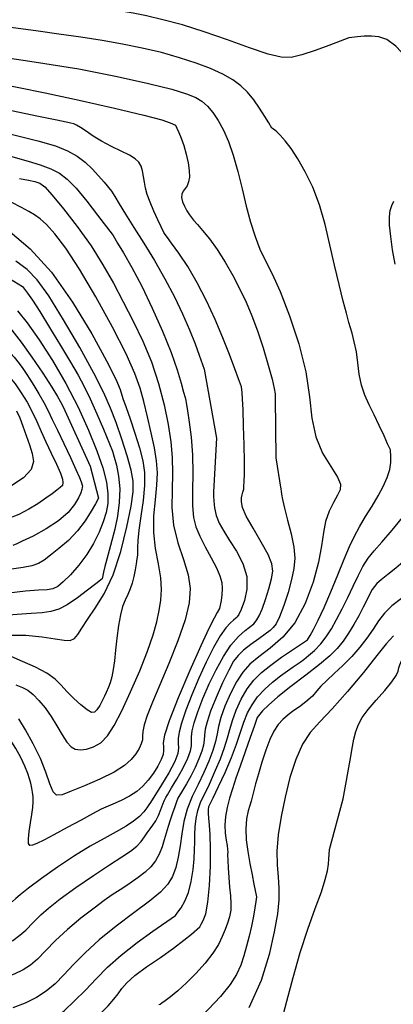
# Model space of a CAD drawing. Extents: x 359367 to 362567, y 1019128 to 1022286.
# Drawn here: x 360211 to 360317, y 1020155 to 1020432 of the extents above; entities that cross this region are included whole.
import ezdxf

# ---------------------------------------------------------------- set-up
doc = ezdxf.new("R2010")
doc.units = 0
doc.header["$LTSCALE"] = 25
doc.header["$MEASUREMENT"] = 0
doc.layers.add('INDEX', color=1, linetype='CONTINUOUS')
doc.layers.add('INTER', color=33, linetype='CONTINUOUS')

msp = doc.modelspace()

# ---------------------------------------------------------------- linework, layer by layer
at = {"layer": 'INDEX', "linetype": 'CONTINUOUS'}
for points, elevation in [([(360202.3, 1020422.55), (360215.5, 1020420.6), (360228.07, 1020418.57), (360238.94, 1020416.48), (360247.75, 1020414.49), (360254.29, 1020412.82), (360258.52, 1020411.58), (360261.1, 1020410.55), (360262.84, 1020409.45), (360264.41, 1020408.05), (360265.94, 1020406.24), (360267.45, 1020404.02), (360268.92, 1020401.33), (360270.34, 1020398.09), (360271.69, 1020394.2), (360272.96, 1020389.64), (360274.17, 1020384.73), (360275.36, 1020379.85), (360276.56, 1020375.33), (360277.82, 1020371.26), (360279.21, 1020367.66), (360280.78, 1020364.4), (360282.63, 1020360.74), (360284.89, 1020355.77), (360287.55, 1020348.91), (360290.16, 1020340.96), (360292.17, 1020333.04), (360293.23, 1020326.04), (360293.9, 1020320), (360294.95, 1020314.75), (360296.88, 1020310.16), (360299.19, 1020306.33), (360301.08, 1020303.38), (360301.94, 1020301.35), (360301.88, 1020299.81), (360301.14, 1020298.24), (360300.01, 1020296.2), (360298.78, 1020293.7), (360297.76, 1020290.86), (360297.16, 1020287.69), (360296.64, 1020283.96), (360295.78, 1020279.32), (360294.23, 1020273.66), (360291.97, 1020267.67), (360289.06, 1020262.27), (360285.63, 1020258.14), (360282.07, 1020255.07), (360278.87, 1020252.67), (360276.36, 1020250.53), (360274.38, 1020248.3), (360272.63, 1020245.61), (360270.91, 1020242.29), (360269.34, 1020238.73), (360268.16, 1020235.5), (360267.49, 1020232.99), (360267.1, 1020230.89), (360266.66, 1020228.74), (360265.9, 1020226.17), (360264.79, 1020223.21), (360263.38, 1020219.99), (360261.73, 1020216.63), (360260.08, 1020213.17), (360258.68, 1020209.65), (360257.73, 1020206.11), (360257.11, 1020202.62), (360256.64, 1020199.25), (360256.13, 1020196.08), (360255.47, 1020193.18), (360254.55, 1020190.63), (360253.22, 1020188.41), (360251.16, 1020186.21), (360248.02, 1020183.61), (360243.63, 1020180.34), (360238.62, 1020176.61), (360233.8, 1020172.77), (360229.82, 1020169.11), (360226.6, 1020165.77), (360223.87, 1020162.83), (360221.39, 1020160.35), (360218.89, 1020158.26), (360216.12, 1020156.47), (360212.9, 1020154.91), (360209.41, 1020153.54)], 2360), ([(360211.28, 1020387.67), (360213.85, 1020387.18), (360215.69, 1020386.82), (360217.04, 1020386.35), (360218.44, 1020385.25), (360220.54, 1020382.94), (360223.76, 1020379.07), (360227.63, 1020374.08), (360231.51, 1020368.66), (360234.87, 1020363.32), (360237.82, 1020358.08), (360240.62, 1020352.81), (360243.44, 1020347.38), (360246.18, 1020341.74), (360248.62, 1020335.87), (360250.61, 1020329.77), (360252.16, 1020323.76), (360253.29, 1020318.2), (360254.05, 1020313.33), (360254.47, 1020308.87), (360254.56, 1020304.44), (360254.42, 1020299.71), (360254.37, 1020294.76), (360254.83, 1020289.75), (360256.04, 1020284.82), (360257.59, 1020280.13), (360258.9, 1020275.81), (360259.51, 1020271.88), (360259.25, 1020267.84), (360258.07, 1020263.05), (360255.99, 1020257.14), (360253.44, 1020250.74), (360250.93, 1020244.74), (360248.88, 1020239.85), (360247.39, 1020236.11), (360246.49, 1020233.4), (360246.13, 1020231.57), (360246.07, 1020230.29), (360246.01, 1020229.21), (360245.71, 1020228.03), (360245.11, 1020226.71), (360244.19, 1020225.26), (360242.89, 1020223.67), (360240.94, 1020221.95), (360238.02, 1020220.09), (360234.02, 1020218.12), (360229.66, 1020216.24), (360225.86, 1020214.69), (360223.32, 1020213.71), (360221.78, 1020213.58), (360220.78, 1020214.55), (360219.86, 1020216.79), (360218.75, 1020220.05), (360217.24, 1020223.95), (360215.22, 1020228.09), (360213.03, 1020231.98), (360211.12, 1020235.1)], 2370), ([(360210.71, 1020350.33), (360213.49, 1020346.9), (360216.86, 1020342.13), (360220.64, 1020336.26), (360224.43, 1020329.74), (360227.88, 1020323.06), (360230.83, 1020316.6), (360233.17, 1020310.8), (360234.83, 1020305.94), (360235.85, 1020301.96), (360236.3, 1020298.67), (360236.26, 1020295.89), (360235.8, 1020293.34), (360234.96, 1020290.71), (360233.78, 1020287.79), (360232.25, 1020284.65), (360230.33, 1020281.48), (360228.05, 1020278.46), (360225.71, 1020275.81), (360223.65, 1020273.76), (360222.11, 1020272.48), (360220.75, 1020271.81), (360219.11, 1020271.53), (360216.72, 1020271.4), (360213.03, 1020271.14), (360207.52, 1020270.47)], 2380), ([(360316.93, 1020258.54), (360314.83, 1020256.27), (360312.22, 1020252.98), (360308.42, 1020248.23), (360303.95, 1020242.84), (360299.64, 1020237.93), (360296.14, 1020234.27), (360293.4, 1020231.26), (360291.19, 1020227.95), (360289.3, 1020223.64), (360287.69, 1020218.52), (360286.31, 1020213.02), (360285.18, 1020207.54), (360284.37, 1020202.36), (360283.98, 1020197.75), (360284.04, 1020193.86), (360284.33, 1020190.49), (360284.59, 1020187.32), (360284.55, 1020183.99), (360284.13, 1020180.06), (360283.27, 1020175.03), (360281.86, 1020168.61), (360279.58, 1020161.24), (360276.08, 1020153.58)], 2350)]:
    msp.add_lwpolyline(points, dxfattribs=dict(at, elevation=elevation))
at = {"layer": 'INTER', "linetype": 'CONTINUOUS', "flags": 128}
for points in [[(360304.34, 1020427.4), (360301.85, 1020426.44), (360298.67, 1020425.23), (360294.76, 1020423.79), (360291.02, 1020422.54), (360288.07, 1020421.85), (360285.24, 1020421.88), (360281.55, 1020422.77), (360276.3, 1020424.54), (360270.01, 1020426.81), (360263.45, 1020429.09), (360257.3, 1020430.98), (360251.82, 1020432.46), (360247.14, 1020433.55), (360243.39, 1020434.31), (360240.59, 1020434.79), (360237.32, 1020435.28)], [(360282.61, 1020401.9), (360281.74, 1020403.32), (360280.62, 1020405.14), (360279.12, 1020407.47), (360277.45, 1020409.87), (360275.72, 1020411.98), (360273.82, 1020413.82), (360271.53, 1020415.51), (360268.69, 1020417.13), (360265.25, 1020418.71), (360261.18, 1020420.25), (360256.51, 1020421.75), (360251.37, 1020423.17), (360245.96, 1020424.45), (360240.42, 1020425.57), (360234.68, 1020426.57), (360228.66, 1020427.51), (360222.4, 1020428.41), (360216.63, 1020429.22), (360208.85, 1020430.28)], [(360330.19, 1020406.98), (360329.67, 1020407.97), (360328.96, 1020409.3), (360327.75, 1020411.38), (360325.91, 1020414.3), (360323.38, 1020418.02), (360320.47, 1020421.86), (360317.59, 1020425.01), (360315.05, 1020426.87), (360312.79, 1020427.67), (360310.67, 1020427.85), (360308.61, 1020427.8), (360306.77, 1020427.66), (360304.34, 1020427.4)], [(360225.84, 1020403.28), (360221.89, 1020404.1), (360216.67, 1020405.17), (360209.07, 1020406.72), (360199.33, 1020408.69), (360187.98, 1020410.96), (360176.61, 1020413.18), (360167.1, 1020414.97), (360160.84, 1020416.04), (360157.33, 1020416.53), (360154.4, 1020416.8)], [(360200.03, 1020415.36), (360202.49, 1020414.94), (360205.83, 1020414.36), (360211.09, 1020413.37), (360218.57, 1020411.86), (360228.15, 1020409.79), (360238.14, 1020407.53), (360246.44, 1020405.55), (360251.49, 1020404.2), (360253.89, 1020403.4), (360255.32, 1020402.68)], [(360171.34, 1020408.15), (360178.48, 1020406.67), (360187.53, 1020404.77), (360198.61, 1020402.42), (360208.96, 1020400.14), (360216.47, 1020398.32), (360221.46, 1020396.85), (360224.9, 1020395.47), (360227.58, 1020393.96), (360229.82, 1020392.27), (360231.81, 1020390.42), (360233.65, 1020388.44), (360235.23, 1020386.58), (360237.29, 1020384.06)], [(360252.1, 1020372.44), (360251.35, 1020373.98), (360250.4, 1020375.96), (360249.24, 1020378.46), (360248.17, 1020380.98), (360247.41, 1020383.12), (360246.93, 1020384.94), (360246.62, 1020386.6), (360246.36, 1020388.23), (360246.07, 1020389.77), (360245.66, 1020391.12), (360245.04, 1020392.23), (360244.02, 1020393.21), (360242.38, 1020394.22), (360240.03, 1020395.4), (360237.27, 1020396.72), (360234.5, 1020398.15), (360232.09, 1020399.62), (360230.1, 1020400.97), (360228.54, 1020402.04), (360227.41, 1020402.71), (360226.65, 1020403.04), (360225.84, 1020403.28)], [(360255.32, 1020402.68), (360255.74, 1020401.81), (360256.27, 1020400.65), (360256.96, 1020399), (360257.71, 1020396.92), (360258.39, 1020394.54), (360258.93, 1020392.09), (360259.25, 1020389.86), (360259.29, 1020388.05), (360259.06, 1020386.66), (360258.63, 1020385.61), (360258.05, 1020384.79), (360257.49, 1020384.07), (360257.11, 1020383.27), (360257.07, 1020382.26), (360257.34, 1020381.08), (360257.88, 1020379.82), (360258.6, 1020378.54), (360259.35, 1020377.4), (360260.44, 1020375.89)], [(360304.33, 1020346.97), (360303.64, 1020349.6), (360302.75, 1020353.01), (360301.57, 1020357.69), (360300.28, 1020363.14), (360298.99, 1020368.91), (360297.61, 1020374.69), (360296.01, 1020380.19), (360294.1, 1020385.17), (360292.02, 1020389.52), (360289.93, 1020393.18), (360287.99, 1020396.08), (360286.31, 1020398.28), (360284.94, 1020399.85), (360283.95, 1020400.84), (360283.3, 1020401.41), (360282.61, 1020401.9)], [(360199.31, 1020396.74), (360201.1, 1020396.22), (360203.43, 1020395.55), (360206.56, 1020394.64), (360210.11, 1020393.61), (360213.73, 1020392.56), (360217.15, 1020391.48), (360220.13, 1020390.38), (360222.57, 1020389.16), (360224.8, 1020387.48), (360227.28, 1020384.91), (360230.29, 1020381.27), (360233.36, 1020377.32), (360237.72, 1020371.52)], [(360237.29, 1020384.06), (360238.22, 1020382.52), (360239.45, 1020380.49), (360241.26, 1020377.54), (360243.6, 1020373.78), (360246.39, 1020369.35), (360249.4, 1020364.46), (360252.36, 1020359.36), (360255.05, 1020354.28), (360257.39, 1020349.4), (360259.36, 1020344.9), (360260.93, 1020340.95), (360262.09, 1020337.76), (360263.45, 1020333.8)], [(360192.85, 1020381.27), (360194.43, 1020380.66), (360196.54, 1020379.8), (360199.66, 1020378.32), (360203.74, 1020376), (360208.72, 1020372.61), (360214.33, 1020367.79), (360220.31, 1020361.17), (360226.3, 1020352.73), (360231.73, 1020343.82), (360235.93, 1020336.14), (360238.48, 1020331.01), (360239.72, 1020328.07), (360240.5, 1020325.54)], [(360210.25, 1020244.74), (360212.16, 1020244), (360213.68, 1020243.17), (360215.13, 1020242), (360216.77, 1020240.32), (360218.53, 1020238.19), (360220.28, 1020235.74), (360221.9, 1020233.11), (360223.38, 1020230.6), (360224.7, 1020228.56), (360225.88, 1020227.24), (360227.08, 1020226.57), (360228.5, 1020226.38), (360230.26, 1020226.55), (360232.24, 1020227.18), (360234.24, 1020228.39), (360236.13, 1020230.33), (360238.05, 1020233.23), (360240.21, 1020237.34), (360242.7, 1020242.72), (360245.25, 1020248.65), (360247.46, 1020254.26), (360249.05, 1020258.84), (360250.1, 1020262.54), (360250.8, 1020265.69), (360251.27, 1020268.63), (360251.44, 1020271.62), (360251.2, 1020274.96), (360250.52, 1020278.84), (360249.72, 1020283.16), (360249.21, 1020287.75), (360249.29, 1020292.43), (360249.72, 1020296.95), (360250.14, 1020301.06), (360250.24, 1020304.61), (360249.98, 1020307.96), (360249.39, 1020311.61), (360248.51, 1020315.87), (360247.47, 1020320.4), (360246.42, 1020324.68), (360245.39, 1020328.47), (360243.92, 1020332.59), (360241.43, 1020338.13), (360237.55, 1020345.72), (360232.88, 1020354.22), (360228.27, 1020362.05), (360224.38, 1020367.96), (360221.28, 1020372.02), (360218.91, 1020374.65), (360217.11, 1020376.29), (360215.59, 1020377.35), (360213.97, 1020378.29), (360211.89, 1020379.47), (360209.01, 1020380.97)], [(360317.35, 1020363.44), (360316.66, 1020367.54), (360316.13, 1020371.29), (360315.83, 1020374.45), (360315.8, 1020376.86), (360316.01, 1020378.66), (360316.42, 1020380.06), (360317.03, 1020381.24)], [(360145.96, 1020379.42), (360149.78, 1020379.27), (360154.65, 1020379.05), (360160.72, 1020378.69), (360166.66, 1020378.12), (360171.48, 1020377.3), (360175.63, 1020376.12), (360179.89, 1020374.46), (360184.86, 1020372.26), (360190.36, 1020369.62), (360196.02, 1020366.7), (360201.42, 1020363.67), (360206.09, 1020360.91), (360212.15, 1020357.2)], [(360260.44, 1020375.89), (360261.55, 1020374.63), (360262.99, 1020372.98), (360264.94, 1020370.59), (360267.14, 1020367.58), (360269.39, 1020364.07), (360271.56, 1020360.28), (360273.56, 1020356.45), (360275.33, 1020352.74), (360276.94, 1020348.91), (360278.52, 1020344.65), (360280.12, 1020339.81), (360281.58, 1020335), (360282.68, 1020330.99), (360283.27, 1020328.34), (360283.47, 1020326.85), (360283.47, 1020325.6)], [(360273.99, 1020328.86), (360273.18, 1020331.06), (360272.1, 1020333.94), (360270.58, 1020337.93), (360268.69, 1020342.69), (360266.53, 1020347.88), (360264.13, 1020353.16), (360261.53, 1020358.23), (360258.82, 1020362.77), (360256.28, 1020366.55), (360254.28, 1020369.35), (360253.07, 1020371.04), (360252.47, 1020371.88), (360252.1, 1020372.44)], [(360237.72, 1020371.52), (360239.02, 1020369.42), (360240.7, 1020366.63), (360243.04, 1020362.56), (360245.82, 1020357.29), (360248.81, 1020351.06), (360251.69, 1020344.53), (360254.13, 1020338.5), (360255.87, 1020333.6), (360256.99, 1020329.9), (360257.67, 1020327.33), (360258.06, 1020325.79), (360258.25, 1020325), (360258.38, 1020324.44)], [(360207.5, 1020258.78), (360213.07, 1020258.71), (360217.75, 1020258.26), (360221.39, 1020257.7), (360223.95, 1020257.32), (360225.66, 1020257.28), (360226.85, 1020257.77), (360227.83, 1020258.92), (360228.94, 1020260.74), (360230.48, 1020263.2), (360232.65, 1020266.35), (360235.19, 1020270.43), (360237.72, 1020275.75), (360239.9, 1020282.38), (360241.62, 1020289.28), (360242.82, 1020295.19), (360243.43, 1020299.22), (360243.45, 1020302.19), (360242.87, 1020305.28), (360241.7, 1020309.38), (360240.18, 1020314.1), (360238.58, 1020318.74), (360237.02, 1020322.85), (360235.11, 1020327.16), (360232.31, 1020332.66), (360228.32, 1020339.93), (360223.78, 1020347.75), (360219.59, 1020354.51), (360216.35, 1020359.01), (360213.52, 1020361.92), (360210.32, 1020364.34)], [(360171.8, 1020360.85), (360175.79, 1020358.97), (360180.86, 1020356.57), (360187.11, 1020353.54), (360193.05, 1020350.51), (360197.56, 1020347.94), (360200.83, 1020345.73), (360203.44, 1020343.63), (360205.82, 1020341.43), (360207.98, 1020339.23), (360209.81, 1020337.19), (360211.23, 1020335.43), (360212.24, 1020334.03), (360213.38, 1020332.33)], [(360212.15, 1020357.2), (360212.76, 1020356.4), (360213.59, 1020355.26), (360214.97, 1020353.27), (360217.05, 1020350.09), (360219.83, 1020345.61), (360222.9, 1020340.55), (360225.71, 1020335.85), (360227.87, 1020332.14), (360229.6, 1020328.94), (360231.28, 1020325.47), (360233.17, 1020321.24), (360235.01, 1020316.91), (360237.6, 1020310.72)], [(360204.6, 1020349.76), (360205.67, 1020348.65), (360207.08, 1020347.15), (360209.14, 1020344.79), (360211.77, 1020341.45), (360214.83, 1020337.18), (360217.88, 1020332.66), (360220.41, 1020328.75), (360222.04, 1020326.1), (360222.91, 1020324.56), (360223.6, 1020323.19)], [(360316.05, 1020311.04), (360315.26, 1020312.77), (360314.25, 1020315), (360312.9, 1020317.89), (360311.44, 1020320.94), (360310.03, 1020323.77), (360308.81, 1020326.48), (360307.87, 1020329.29), (360307.27, 1020332.37), (360306.85, 1020335.58), (360306.43, 1020338.71), (360305.86, 1020341.57), (360305.24, 1020343.95), (360304.33, 1020346.97)], [(360204.31, 1020336.38), (360205.3, 1020335.32), (360206.57, 1020333.92), (360208.24, 1020331.98), (360210.07, 1020329.67), (360211.83, 1020327.13), (360213.46, 1020324.47), (360214.91, 1020321.76), (360216.18, 1020319.05), (360217.4, 1020316.26), (360218.73, 1020313.29), (360220.25, 1020310.08), (360221.74, 1020307), (360222.88, 1020304.45), (360223.44, 1020302.76), (360223.57, 1020301.79), (360223.43, 1020300.96)], [(360263.45, 1020333.8), (360266.94, 1020314.35), (360266.11, 1020299.23)], [(360213.38, 1020332.33), (360214.25, 1020330.96), (360215.37, 1020329.18), (360216.77, 1020326.88), (360218.18, 1020324.42), (360219.4, 1020322.08), (360220.58, 1020319.59), (360222, 1020316.58), (360223.8, 1020312.84), (360225.68, 1020308.92), (360227.27, 1020305.55), (360228.25, 1020303.29), (360228.74, 1020301.98), (360229.06, 1020300.84)], [(360274.65, 1020299.93), (360274.7, 1020300.84), (360274.76, 1020302.1), (360274.81, 1020304.29), (360274.81, 1020307.73), (360274.73, 1020312.5), (360274.59, 1020317.74), (360274.43, 1020322.34), (360274.28, 1020325.46), (360274.15, 1020327.27), (360273.99, 1020328.86)], [(360240.5, 1020325.54), (360241.4, 1020323.02), (360242.54, 1020319.8), (360243.93, 1020315.72), (360245.23, 1020311.58), (360246.15, 1020307.99), (360246.62, 1020304.64), (360246.64, 1020301.01), (360246.23, 1020296.77), (360245.61, 1020292.36), (360245.04, 1020288.42), (360244.72, 1020285.46), (360244.61, 1020283.44), (360244.61, 1020281.29)], [(360283.47, 1020325.6), (360283.69, 1020308.83), (360285.12, 1020299.98)], [(360210.43, 1020322.07), (360211.4, 1020320.06), (360212.29, 1020317.7), (360213.19, 1020315.1), (360214.1, 1020312.5), (360214.94, 1020310.05), (360215.28, 1020307.74), (360214.58, 1020305.47), (360212.44, 1020303.19), (360209.12, 1020300.98)], [(360223.6, 1020323.19), (360231.25, 1020306.47), (360233.64, 1020297.41)], [(360258.38, 1020324.44), (360258.78, 1020322.04), (360259.27, 1020318.91), (360259.82, 1020314.63), (360260.2, 1020309.66), (360260.28, 1020304.46), (360260.21, 1020299.48), (360260.21, 1020295.21), (360260.47, 1020291.95), (360261.11, 1020289.29), (360262.2, 1020286.66), (360263.75, 1020283.68), (360265.45, 1020280.56), (360266.94, 1020277.74), (360267.92, 1020275.49), (360268.43, 1020273.64), (360268.58, 1020271.93), (360268.46, 1020270.16), (360268.22, 1020268.5), (360267.78, 1020266.24)], [(360346.23, 1020314.86), (360345.76, 1020312.2), (360345.15, 1020308.83), (360344.31, 1020304.78), (360343.33, 1020301.13), (360342.26, 1020298.71), (360341.05, 1020297.3), (360339.6, 1020296.42), (360337.88, 1020295.63), (360335.97, 1020294.76), (360334.03, 1020293.68), (360332.14, 1020292.27), (360330.2, 1020290.47), (360328.05, 1020288.21), (360325.59, 1020285.5), (360322.92, 1020282.62), (360320.21, 1020279.91), (360317.61, 1020277.65), (360315.31, 1020275.83), (360313.48, 1020274.4), (360312.25, 1020273.3), (360311.52, 1020272.5), (360310.86, 1020271.6)], [(360237.6, 1020310.72), (360238.08, 1020309), (360238.68, 1020306.75), (360239.3, 1020303.66), (360239.65, 1020300.04), (360239.5, 1020296.18), (360238.96, 1020292.32), (360238.2, 1020288.69), (360237.39, 1020285.45), (360236.61, 1020282.63), (360235.94, 1020280.21), (360235.43, 1020278.16), (360235.07, 1020276.56), (360234.68, 1020274.61)], [(360292.66, 1020257.39), (360293.36, 1020258.65), (360294.29, 1020260.35), (360295.63, 1020262.96), (360297.31, 1020266.53), (360299.24, 1020271), (360301.22, 1020275.8), (360303.04, 1020280.23), (360304.54, 1020283.76), (360305.89, 1020286.65), (360307.33, 1020289.35), (360309.03, 1020292.2), (360310.86, 1020295.14), (360312.59, 1020298.03), (360314.05, 1020300.74), (360315.16, 1020303.23), (360315.87, 1020305.47), (360316.18, 1020307.44), (360316.21, 1020309.04), (360316.05, 1020311.04)], [(360290.56, 1020251.09), (360291.59, 1020251.91), (360292.92, 1020252.97), (360294.62, 1020254.46), (360296.38, 1020256.25), (360297.95, 1020258.26), (360299.4, 1020260.53), (360300.87, 1020263.16), (360302.44, 1020266.17), (360304.05, 1020269.37), (360305.58, 1020272.53), (360306.96, 1020275.46), (360308.31, 1020278.1), (360309.76, 1020280.44), (360311.47, 1020282.58), (360313.67, 1020285.03), (360316.59, 1020288.4), (360320.27, 1020293.01), (360324.06, 1020297.94), (360327.11, 1020301.99), (360328.79, 1020304.26), (360329.4, 1020305.14), (360329.48, 1020305.34)], [(360223.43, 1020300.96), (360222.76, 1020300.42), (360221.86, 1020299.7), (360220.51, 1020298.67), (360218.71, 1020297.37), (360216.48, 1020295.86), (360213.93, 1020294.3), (360211.16, 1020292.85), (360208.23, 1020291.66), (360204.92, 1020290.61), (360200.93, 1020289.56), (360196.08, 1020288.38), (360190.59, 1020287), (360184.78, 1020285.39), (360179.03, 1020283.57), (360173.93, 1020281.8), (360167.21, 1020279.34)], [(360229.06, 1020300.84), (360229, 1020300.42), (360228.9, 1020299.84), (360228.6, 1020298.9), (360227.97, 1020297.5), (360226.83, 1020295.6), (360225.03, 1020293.37), (360222.37, 1020291), (360218.85, 1020288.72), (360215.14, 1020286.73), (360212.1, 1020285.26), (360210.36, 1020284.45), (360209.64, 1020284.14), (360209.39, 1020284.07)], [(360277.46, 1020261.93), (360277.83, 1020262.38), (360278.31, 1020263.03), (360278.99, 1020264.19), (360279.85, 1020266.07), (360280.82, 1020268.77), (360281.75, 1020271.82), (360282.47, 1020274.64), (360282.82, 1020276.85), (360282.57, 1020278.92), (360281.51, 1020281.49), (360279.57, 1020285.01), (360277.28, 1020288.9), (360275.36, 1020292.37), (360274.31, 1020294.81), (360273.98, 1020296.39), (360274.05, 1020297.48), (360274.21, 1020298.36), (360274.39, 1020299.07), (360274.65, 1020299.93)], [(360285.12, 1020299.98), (360285.18, 1020299.37), (360285.28, 1020298.51), (360285.54, 1020297), (360286.1, 1020294.6), (360287, 1020291.22), (360288.01, 1020287.33), (360288.78, 1020283.59), (360289.05, 1020280.45), (360288.82, 1020277.58), (360288.15, 1020274.47), (360287.14, 1020270.81), (360285.94, 1020267.07), (360284.76, 1020263.95), (360283.76, 1020261.94), (360282.99, 1020260.86), (360282.07, 1020260.02)], [(360233.64, 1020297.41), (360232.76, 1020295.8), (360231.6, 1020293.73), (360229.9, 1020291.04), (360227.71, 1020288.16), (360225.12, 1020285.49), (360222.45, 1020283.17), (360220.08, 1020281.31), (360218.26, 1020279.95), (360216.64, 1020279), (360214.76, 1020278.32), (360212.31, 1020277.81), (360209.69, 1020277.43), (360207.44, 1020277.15), (360205.99, 1020276.96), (360205.21, 1020276.85), (360204.61, 1020276.74)], [(360266.11, 1020299.23), (360266.14, 1020298.09), (360266.19, 1020296.61), (360266.4, 1020294.66), (360266.87, 1020292.51), (360267.72, 1020290.36), (360268.97, 1020288.09), (360270.62, 1020285.49), (360272.59, 1020282.41), (360274.41, 1020278.96), (360275.51, 1020275.33), (360275.54, 1020271.73), (360274.83, 1020268.51), (360273.91, 1020266.03), (360273.22, 1020264.57), (360272.79, 1020263.89), (360272.36, 1020263.52)], [(360244.61, 1020281.29), (360244.46, 1020280.25), (360244.27, 1020278.91), (360243.98, 1020277.15), (360243.59, 1020275.26), (360243.1, 1020273.46), (360242.53, 1020271.78), (360241.87, 1020270.2), (360241.16, 1020268.65), (360240.44, 1020266.87), (360239.79, 1020264.52), (360239.26, 1020261.44), (360238.83, 1020257.94), (360238.47, 1020254.51), (360238.12, 1020251.53), (360237.76, 1020249.04), (360237.36, 1020246.97), (360236.9, 1020245.3), (360236.44, 1020244.03), (360235.81, 1020242.52)], [(360234.68, 1020274.61), (360232.86, 1020273.19), (360230.55, 1020271.4), (360227.65, 1020269.24), (360224.78, 1020267.32), (360222.38, 1020266.08), (360220.18, 1020265.42), (360217.71, 1020265.09), (360214.57, 1020264.88), (360210.62, 1020264.62), (360205.75, 1020264.16), (360200.1, 1020263.4), (360194.54, 1020262.53), (360186.75, 1020261.22)], [(360310.86, 1020271.6), (360310.26, 1020270.38), (360309.47, 1020268.8), (360308.39, 1020266.67), (360307.11, 1020264.24), (360305.72, 1020261.76), (360304.24, 1020259.35), (360302.69, 1020257.09), (360301.01, 1020255.01), (360298.9, 1020252.89), (360296.01, 1020250.42), (360292.16, 1020247.44), (360287.98, 1020244.26), (360284.26, 1020241.33), (360281.62, 1020239.01), (360279.98, 1020237.34), (360278.39, 1020235.46)], [(360319.18, 1020269.11), (360316.47, 1020267.03), (360314.38, 1020264.94), (360312.72, 1020262.77), (360311.14, 1020260.46), (360309.39, 1020257.94), (360307.39, 1020255.32), (360305.13, 1020252.7), (360302.66, 1020250.22), (360300.21, 1020247.95), (360298.06, 1020245.96), (360296.43, 1020244.3), (360295.29, 1020243.03), (360294.06, 1020241.5)], [(360267.78, 1020266.24), (360267.14, 1020265.12), (360266.26, 1020263.52), (360264.77, 1020260.59), (360262.48, 1020255.73), (360259.38, 1020248.76), (360256.13, 1020241.09), (360253.54, 1020234.55), (360252.22, 1020230.48), (360251.87, 1020228.37), (360251.95, 1020227.23), (360252.01, 1020226.22), (360251.85, 1020225.06), (360251.34, 1020223.6), (360250.4, 1020221.77), (360249.13, 1020219.76), (360247.68, 1020217.81), (360246.13, 1020216.11), (360244.41, 1020214.64), (360242.38, 1020213.31), (360240.02, 1020212.07), (360237.68, 1020211), (360234.4, 1020209.61)], [(360272.36, 1020263.52), (360271.72, 1020262.97), (360270.86, 1020262.19), (360269.62, 1020260.79), (360268.02, 1020258.53), (360266.12, 1020255.23), (360264.05, 1020251.15), (360261.96, 1020246.59), (360259.98, 1020241.92), (360258.3, 1020237.55), (360257.06, 1020233.92), (360256.37, 1020231.33), (360256.13, 1020229.54), (360256.15, 1020228.2), (360256.23, 1020226.93), (360256.04, 1020225.36), (360255.19, 1020223.08), (360253.5, 1020219.91), (360251.44, 1020216.5), (360248.27, 1020211.49)], [(360253.14, 1020213.7), (360254.28, 1020215.65), (360255.72, 1020218.12), (360257.4, 1020221.15), (360258.83, 1020223.98), (360259.61, 1020226.07), (360259.87, 1020227.55), (360259.88, 1020228.77), (360259.89, 1020230.06), (360260.07, 1020231.71), (360260.61, 1020234.01), (360261.65, 1020237.14), (360263.1, 1020240.9), (360264.86, 1020244.96), (360266.81, 1020249), (360268.88, 1020252.76), (360271.02, 1020255.96), (360273.13, 1020258.38), (360275, 1020260.07), (360277.46, 1020261.93)], [(360282.07, 1020260.02), (360280.66, 1020259.01), (360278.87, 1020257.73), (360276.68, 1020256.11), (360274.61, 1020254.48), (360273.05, 1020253.04), (360271.77, 1020251.37), (360270.39, 1020248.89), (360268.66, 1020245.3), (360266.82, 1020241.15), (360265.27, 1020237.29), (360264.28, 1020234.32), (360263.76, 1020232.17), (360263.54, 1020230.53), (360263.43, 1020229.13), (360263.24, 1020227.7), (360262.8, 1020225.98), (360261.99, 1020223.8), (360260.89, 1020221.35), (360259.66, 1020218.91), (360258.45, 1020216.73), (360257.39, 1020214.94), (360256, 1020212.73)], [(360264.68, 1020216.01), (360265.56, 1020218.02), (360266.68, 1020220.6), (360268.03, 1020223.84), (360269.24, 1020227.06), (360270.06, 1020229.76), (360270.69, 1020232.16), (360271.43, 1020234.68), (360272.51, 1020237.59), (360273.93, 1020240.66), (360275.59, 1020243.55), (360277.46, 1020246.01), (360279.64, 1020248.19), (360282.26, 1020250.31), (360285.34, 1020252.52), (360288.38, 1020254.58), (360292.66, 1020257.39)], [(360235.81, 1020242.52), (360235.35, 1020241.56), (360234.75, 1020240.35), (360233.98, 1020238.91), (360233.2, 1020237.67), (360232.47, 1020236.97), (360231.62, 1020236.94), (360230.4, 1020237.64), (360228.64, 1020239.05), (360226.63, 1020240.9), (360224.7, 1020242.86), (360223.08, 1020244.66), (360221.38, 1020246.35), (360219.05, 1020248.01), (360215.79, 1020249.72), (360212.17, 1020251.34), (360209.01, 1020252.68), (360206.92, 1020253.61), (360205.76, 1020254.18), (360204.81, 1020254.71)], [(360264.81, 1020210.41), (360266, 1020212.85), (360267.51, 1020215.98), (360269.38, 1020220.02), (360271.19, 1020224.23), (360272.6, 1020228.02), (360273.71, 1020231.33), (360274.69, 1020234.23), (360275.74, 1020236.8), (360276.98, 1020239.12), (360278.56, 1020241.33), (360280.55, 1020243.47), (360282.77, 1020245.49), (360284.98, 1020247.27), (360286.95, 1020248.72), (360288.56, 1020249.81), (360290.56, 1020251.09)], [(360304.84, 1020224.48), (360305.05, 1020225.72), (360305.33, 1020227.32), (360305.76, 1020229.38), (360306.31, 1020231.53), (360307.04, 1020233.52), (360308.11, 1020235.51), (360309.74, 1020237.75), (360312.01, 1020240.4), (360314.46, 1020243.14), (360316.5, 1020245.56), (360317.68, 1020247.33), (360318.21, 1020248.58), (360318.45, 1020249.53), (360318.7, 1020250.34), (360318.96, 1020251.03), (360319.33, 1020251.89)], [(360294.06, 1020241.5), (360293.5, 1020241.02), (360292.76, 1020240.39), (360291.7, 1020239.53), (360290.35, 1020238.53), (360288.79, 1020237.44), (360287.16, 1020236.26), (360285.63, 1020234.96), (360284.32, 1020233.5), (360283.16, 1020231.69), (360282.04, 1020229.31), (360280.89, 1020226.27), (360279.76, 1020222.88), (360278.76, 1020219.59), (360277.97, 1020216.77), (360277.38, 1020214.56), (360276.71, 1020211.89)], [(360214.49, 1020217.01), (360214.12, 1020218.17), (360213.63, 1020219.68), (360212.85, 1020221.76), (360211.74, 1020224.2), (360210.3, 1020226.79), (360208.67, 1020229.27), (360207.03, 1020231.41), (360205.46, 1020233), (360203.83, 1020234.15), (360201.9, 1020235), (360199.49, 1020235.67), (360196.55, 1020236.15), (360193.08, 1020236.42), (360189.19, 1020236.46), (360185.44, 1020236.35), (360180.25, 1020236.1)], [(360278.39, 1020235.46), (360277.54, 1020232.99), (360276.46, 1020229.84), (360275.07, 1020225.85), (360273.67, 1020221.81), (360272.45, 1020218.34), (360271.44, 1020215.39), (360270.6, 1020212.7), (360269.93, 1020210.08), (360269.46, 1020207.53), (360269.28, 1020205.11), (360269.39, 1020202.86), (360269.67, 1020200.9), (360269.94, 1020199.34), (360270.08, 1020198.23), (360270.1, 1020197.53), (360270.05, 1020196.83)], [(360298.86, 1020198.23), (360302.72, 1020212.56), (360304.84, 1020224.48)], [(360234.4, 1020209.61), (360231.89, 1020208.27), (360228.69, 1020206.56), (360224.75, 1020204.44), (360220.99, 1020202.42), (360218.16, 1020200.9), (360216.23, 1020199.92), (360214.98, 1020199.43), (360214.23, 1020199.4), (360213.87, 1020199.96), (360213.85, 1020201.24), (360214.09, 1020203.29), (360214.45, 1020205.73), (360214.81, 1020208.13), (360215.05, 1020210.11), (360215.16, 1020211.73), (360215.14, 1020213.13), (360215, 1020214.43), (360214.8, 1020215.55), (360214.49, 1020217.01)], [(360215.2, 1020177.6), (360216.12, 1020178.54), (360217.38, 1020179.79), (360219.51, 1020181.7), (360222.77, 1020184.29), (360227.23, 1020187.5), (360232.18, 1020190.88), (360236.75, 1020193.89), (360240.22, 1020196.13), (360242.68, 1020197.77), (360244.41, 1020199.14), (360245.65, 1020200.48), (360246.59, 1020201.79), (360247.39, 1020202.98), (360248.2, 1020204.03), (360249.01, 1020205.07), (360249.8, 1020206.31), (360250.54, 1020207.86), (360251.21, 1020209.52), (360251.8, 1020211.01), (360252.3, 1020212.14), (360252.68, 1020212.9), (360253.14, 1020213.7)], [(360255.38, 1020179.62), (360256.07, 1020180.54), (360256.95, 1020181.77), (360258.03, 1020183.63), (360259.05, 1020186.13), (360259.81, 1020189.23), (360260.31, 1020192.55), (360260.6, 1020195.65), (360260.75, 1020198.19), (360260.81, 1020200.36), (360260.85, 1020202.43), (360260.95, 1020204.64), (360261.18, 1020206.95), (360261.67, 1020209.29), (360262.46, 1020211.52), (360263.34, 1020213.47), (360264.68, 1020216.01)], [(360248.27, 1020211.49), (360247.85, 1020210.84), (360247.3, 1020209.99), (360246.42, 1020208.85), (360245.19, 1020207.56), (360243.54, 1020206.23), (360241.39, 1020204.8), (360238.65, 1020203.2), (360235.26, 1020201.36), (360231.28, 1020199.15), (360226.82, 1020196.47), (360222.05, 1020193.3), (360217.52, 1020190.07), (360213.85, 1020187.33), (360211.51, 1020185.48), (360210.26, 1020184.39), (360209.29, 1020183.43)], [(360256, 1020212.73), (360255.63, 1020211.66), (360255.14, 1020210.3), (360254.52, 1020208.5), (360253.88, 1020206.56), (360253.3, 1020204.69), (360252.76, 1020202.86), (360252.21, 1020200.97), (360251.58, 1020198.95), (360250.79, 1020196.93), (360249.76, 1020195.02), (360248.43, 1020193.34), (360246.77, 1020191.81), (360244.8, 1020190.3), (360242.58, 1020188.77), (360240.45, 1020187.35), (360237.48, 1020185.45)], [(360276.71, 1020211.89), (360276.35, 1020210.69), (360275.9, 1020209.11), (360275.45, 1020206.87), (360275.2, 1020204.11), (360275.33, 1020200.98), (360275.76, 1020197.65), (360276.35, 1020194.3), (360276.97, 1020191.13), (360277.53, 1020188.41), (360278.28, 1020184.9)], [(360262.21, 1020176.41), (360262.65, 1020177.14), (360263.21, 1020178.17), (360263.9, 1020180.1), (360264.54, 1020183.35), (360264.99, 1020188.08), (360265.24, 1020193.49), (360265.29, 1020198.53), (360265.16, 1020202.4), (360264.95, 1020205.15), (360264.77, 1020207.09), (360264.71, 1020208.47), (360264.72, 1020209.41), (360264.81, 1020210.41)], [(360270.05, 1020196.83), (360270.14, 1020195.18), (360270.26, 1020193.07), (360270.43, 1020190.37), (360270.64, 1020187.58), (360270.87, 1020185.13), (360271.03, 1020183), (360270.98, 1020181.07), (360270.65, 1020179.25), (360270.09, 1020177.46), (360269.39, 1020175.62), (360268.58, 1020173.65), (360267.49, 1020171.47), (360265.91, 1020168.98), (360263.71, 1020166.16), (360261.11, 1020163.25), (360258.45, 1020160.56), (360256.02, 1020158.34), (360253.97, 1020156.65), (360252.45, 1020155.49), (360251.51, 1020154.82), (360251.03, 1020154.52), (360250.69, 1020154.37)], [(360282.74, 1020143.28), (360283.1, 1020143.86), (360283.58, 1020144.73), (360284.34, 1020146.6), (360285.42, 1020150.05), (360286.84, 1020155.45), (360288.57, 1020162.12), (360290.57, 1020169.17), (360292.75, 1020175.77), (360294.85, 1020181.57), (360296.56, 1020186.28), (360297.66, 1020189.76), (360298.25, 1020192.25), (360298.55, 1020194.1), (360298.71, 1020195.61), (360298.79, 1020196.8), (360298.86, 1020198.23)], [(360202.46, 1020194.45), (360201.93, 1020193.2), (360201.26, 1020191.59), (360200.48, 1020189.44), (360199.85, 1020187.05), (360199.54, 1020184.64), (360199.41, 1020182.2), (360199.24, 1020179.63), (360198.91, 1020176.93), (360198.51, 1020174.36), (360198.27, 1020172.25), (360198.32, 1020170.86), (360198.71, 1020170.06), (360199.43, 1020169.66), (360200.45, 1020169.51), (360201.79, 1020169.59), (360203.43, 1020169.91), (360205.34, 1020170.51), (360207.4, 1020171.4), (360209.47, 1020172.59), (360211.42, 1020174.05), (360213.07, 1020175.51), (360215.2, 1020177.6)], [(360237.48, 1020185.45), (360235.24, 1020183.8), (360232.36, 1020181.67), (360228.68, 1020178.83), (360224.88, 1020175.66), (360221.52, 1020172.53), (360218.7, 1020169.67), (360216.37, 1020167.31), (360214.4, 1020165.57), (360212.39, 1020164.25), (360209.83, 1020163.06), (360206.4, 1020161.75), (360202.5, 1020160.35), (360198.69, 1020158.93), (360195.44, 1020157.59), (360192.85, 1020156.42), (360190.93, 1020155.54), (360189.66, 1020155.04), (360188.89, 1020154.82), (360188.19, 1020154.71)], [(360278.28, 1020184.9), (360278.08, 1020183.54), (360277.8, 1020181.78), (360277.4, 1020179.39), (360276.86, 1020176.64), (360276.2, 1020173.78), (360275.45, 1020170.94), (360274.66, 1020168.2), (360273.8, 1020165.61), (360272.63, 1020162.98), (360270.8, 1020160.09), (360268.11, 1020156.77), (360264.73, 1020153.13), (360260.96, 1020149.34), (360257.1, 1020145.6), (360253.55, 1020142.22), (360250.71, 1020139.52), (360248.88, 1020137.74), (360247.87, 1020136.71), (360247.06, 1020135.82)], [(360214.84, 1020147.84), (360215.8, 1020148.07), (360217.06, 1020148.42), (360218.88, 1020149.16), (360221.2, 1020150.55), (360223.92, 1020152.72), (360226.88, 1020155.49), (360229.91, 1020158.57), (360232.92, 1020161.73), (360236.17, 1020164.99), (360239.98, 1020168.41), (360244.5, 1020171.95), (360249.01, 1020175.21), (360255.38, 1020179.62)], [(360221.23, 1020140.32), (360223.64, 1020142.43), (360226.7, 1020145.11), (360230.44, 1020148.44), (360233.9, 1020151.63), (360236.37, 1020154.12), (360237.99, 1020155.99), (360239.14, 1020157.53), (360240.2, 1020159.01), (360241.61, 1020160.64), (360243.85, 1020162.63), (360247.19, 1020165.09), (360251.09, 1020167.79), (360254.81, 1020170.39), (360257.75, 1020172.61), (360259.85, 1020174.33), (360262.21, 1020176.41)]]:
    msp.add_lwpolyline(points, dxfattribs=at)

doc.saveas('drawing.dxf')
